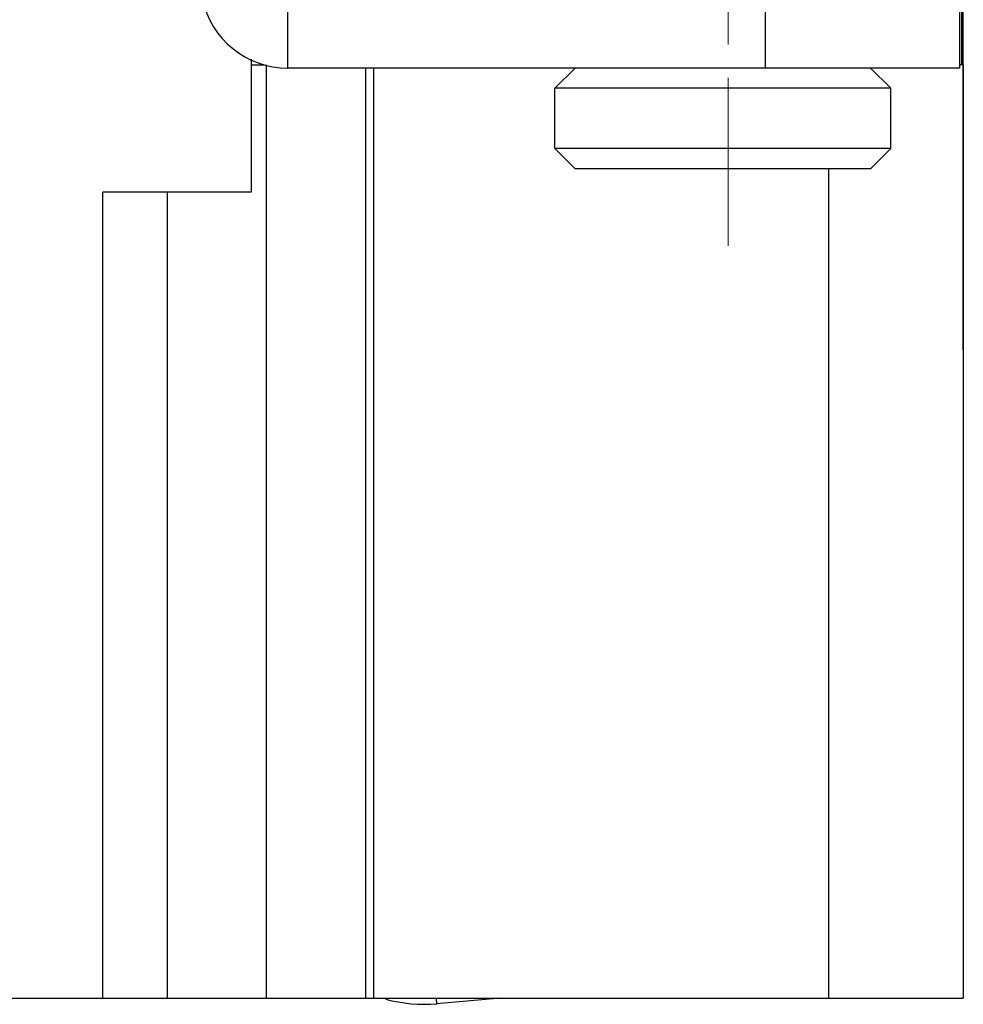
# Model space of a CAD drawing. Units: inches. Extents: x 3437 to 4897, y -2393 to -2183.
# Drawn here: x 4666 to 4680, y -2328 to -2313 of the extents above; entities that cross this region are included whole.
import ezdxf

# ---------------------------------------------------------------- set-up
doc = ezdxf.new("R2010")
doc.units = ezdxf.units.IN
doc.header["$MEASUREMENT"] = 0
doc.linetypes.add('CENTERX2', pattern=[4, 2.5, -0.5, 0.5, -0.5])
doc.layers.get('0').update_dxf_attribs({"lineweight": 30})
doc.layers.add('Cen', color=1, linetype='CENTERX2', lineweight=15)
doc.layers.add('Dim', color=3, linetype='Continuous', lineweight=15)
doc.styles.add('Romans字体', font='romans.shx', dxfattribs={"width": 0.75})
doc.dimstyles.new('01', dxfattribs={"dimtxt": 3.5, "dimasz": 3, "dimexe": 1, "dimexo": 0.2, "dimgap": 1, "dimtad": 1, "dimdsep": 46, "dimtxsty": 'Romans字体', "dimcen": 0, "dimclrd": 1, "dimclre": 6, "dimclrt": 4, "dimadec": 0, "dimazin": 2, "dimtfac": 1, "dimtofl": 0, "dimtmove": 0, "dimatfit": 3, "dimfxl": 1, "dimtolj": 1, "dimtzin": 0, "dimarcsym": 0})

# ---------------------------------------------------------------- blocks, each defined once
blk = doc.blocks.new('*D14')
at = {"layer": 'Defpoints', "color": 0}
for p in [(4680.463, -2282.07), (4680.463, -2318.549), (4616.463, -2319.859)]:
    blk.add_point(p, dxfattribs=at)
at = {"layer": 'Dim', "color": 6, "lineweight": -2}
for p, q in [((4616.463, -2319.659), (4616.463, -2281.07)), ((4680.463, -2318.349), (4680.463, -2281.07))]:
    blk.add_line(p, q, dxfattribs=at)
at = {"layer": 'Dim', "color": 1, "lineweight": -2}
blk.add_line((4619.463, -2282.07), (4677.463, -2282.07), dxfattribs=at)
at = {"layer": 'Dim', "color": 1}
for points in [[(4619.463, -2281.57), (4619.463, -2282.57), (4616.463, -2282.07)], [(4677.463, -2281.57), (4677.463, -2282.57), (4680.463, -2282.07)]]:
    blk.add_solid(points, dxfattribs=at)
at = {"layer": 'Dim', "color": 4, "insert": (4648.761, -2279.32), "char_height": 3.5, "attachment_point": 5, "style": 'Romans字体'}
blk.add_mtext('\\A1;64', dxfattribs=at)

msp = doc.modelspace()

# ---------------------------------------------------------------- linework, layer by layer
for p, q in [((4670.406, -2314.152), (4670.406, -2312.952)), ((4677.515, -2312.952), (4677.515, -2314.152)), ((4680.406, -2312.952), (4680.406, -2314.152)), ((4680.435, -2312.902), (4680.435, -2314.102)), ((4669.863, -2314.021), (4669.863, -2316.002)), ((4669.863, -2314.102), (4670.052, -2314.102)), ((4670.092, -2328.002), (4670.092, -2314.102)), ((4680.406, -2314.152), (4670.406, -2314.152)), ((4671.57, -2328.002), (4671.57, -2314.152)), ((4671.686, -2328.002), (4671.686, -2314.152)), ((4674.383, -2314.452), (4674.683, -2314.152)), ((4679.383, -2314.452), (4679.083, -2314.152)), ((4680.463, -2314.102), (4680.406, -2314.102)), ((4680.463, -2314.102), (4680.463, -2328.002)), ((4674.383, -2315.352), (4674.383, -2314.452)), ((4679.383, -2314.452), (4674.383, -2314.452)), ((4679.383, -2315.352), (4679.383, -2314.452)), ((4679.383, -2315.352), (4674.383, -2315.352)), ((4674.383, -2315.352), (4674.683, -2315.652)), ((4679.383, -2315.352), (4679.083, -2315.652)), ((4679.083, -2315.652), (4674.683, -2315.652)), ((4678.463, -2328.002), (4678.463, -2315.652)), ((4667.652, -2328.002), (4667.652, -2316.002)), ((4669.863, -2316.002), (4667.652, -2316.002)), ((4668.613, -2316.002), (4668.613, -2328.002)), ((4630.863, -2328.002), (4680.463, -2328.002)), ((4672.628, -2328.085), (4672.621, -2328.002)), ((4673.573, -2328.002), (4672.628, -2328.085))]:
    msp.add_line(p, q)
for centre, radius, start, end in [((4670.406, -2312.852), 1.3, 192, 270), ((4672.436, -2325.893), 2.2, 254.8494, 275)]:
    msp.add_arc(centre, radius, start, end)
at = {"layer": 'Cen'}
msp.add_line((4676.963, -2316.8), (4676.963, -2303.122), dxfattribs=at)

# ---------------------------------------------------------------- dimensions: what is measured, and where the dimension line sits
at = {"layer": 'Dim'}
dim = msp.add_linear_dim(base=(4680.463, -2282.07), p1=(4616.463, -2319.859), p2=(4680.463, -2318.549), dimstyle='01', dxfattribs=at)
dim.commit()
dim.dimension.update_dxf_attribs({"geometry": '*D14', "text_midpoint": (4648.761, -2282.07), "dimtype": 160})

doc.saveas('drawing.dxf')
